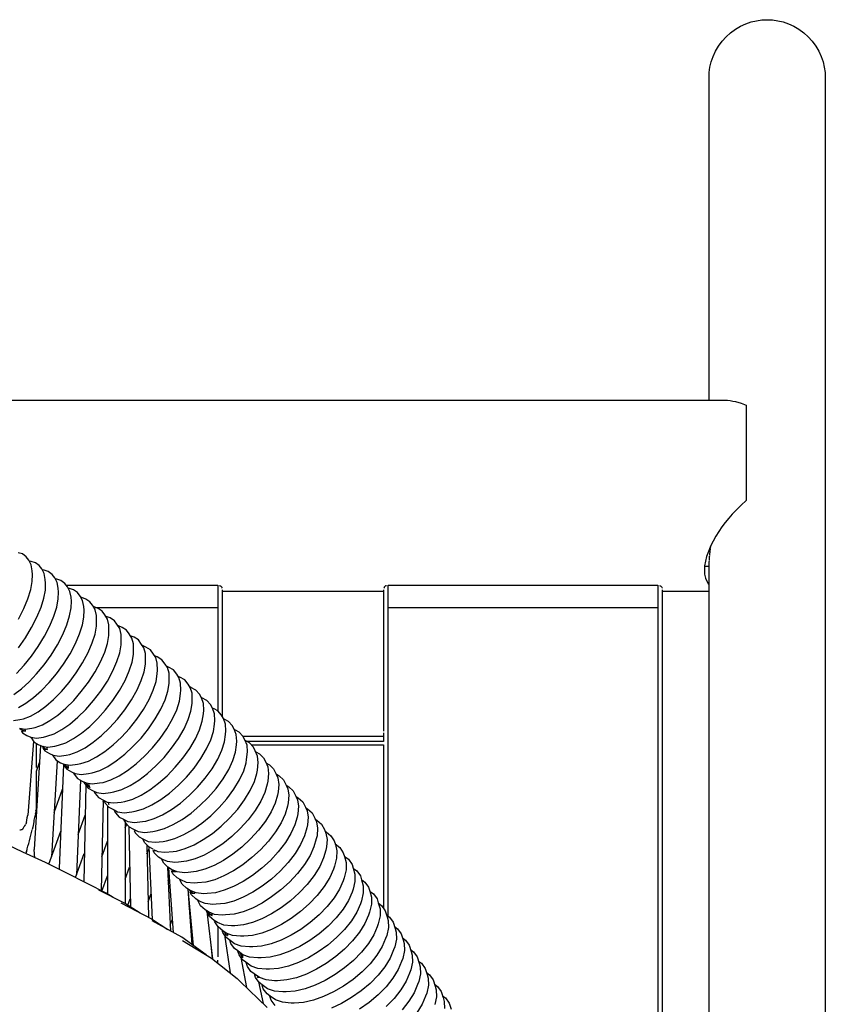
# Model space of a CAD drawing. Units: millimetres. Extents: x 500 to 6440, y 500 to 4700.
# Drawn here: x 3010 to 3183, y 3680 to 3892 of the extents above; entities that cross this region are included whole.
import ezdxf

# ---------------------------------------------------------------- set-up
doc = ezdxf.new("R2010")
doc.units = ezdxf.units.MM
doc.layers.add('PAN-404', color=7, linetype='Continuous', true_color=0x8b8681)

# ---------------------------------------------------------------- blocks, each defined once
blk = doc.blocks.new('Gloria-SingleSofa_Plan')
at = {"layer": 'PAN-404'}
for points in [[(407.81, 845.27), (407.81, 914.66), (407.86, 915.79), (408.02, 916.94), (408.29, 918.1), (408.69, 919.26), (409.21, 920.4), (409.85, 921.5), (410.61, 922.54), (411.47, 923.5), (412.43, 924.37), (413.47, 925.12), (414.57, 925.77), (415.71, 926.28), (416.87, 926.68), (418.04, 926.95), (419.19, 927.11), (420.31, 927.16), (421.43, 927.11), (422.59, 926.95), (423.75, 926.68), (424.91, 926.28)], [(424.91, 926.28), (426.05, 925.77), (427.15, 925.12), (428.19, 924.37), (429.15, 923.5), (430.02, 922.54), (430.77, 921.5), (431.41, 920.4), (431.93, 919.26), (432.33, 918.1), (432.6, 916.94), (432.76, 915.79), (432.81, 914.66), (432.81, 223.48)], [(195.82, 845.27), (411.25, 845.27), (411.8, 845.25), (412.37, 845.19), (412.95, 845.1), (413.53, 844.97), (414.69, 844.62), (415.81, 844.18), (415.81, 823.72), (414.7, 822.7), (413.56, 821.55), (412.79, 820.73), (412.04, 819.86), (411.31, 818.95), (410.6, 818.01), (409.93, 817.03), (409.28, 815.99), (408.67, 814.92), (408.13, 813.83)], [(408.13, 813.83), (407.67, 812.74), (407.3, 811.66), (407.03, 810.61), (406.87, 809.61), (406.81, 808.68), (406.87, 807.81), (407.04, 807.01), (407.32, 806.31), (407.69, 805.71), (407.81, 805.59)], [(408.13, 813.81), (408.11, 813.63), (408.08, 813.47)], [(259.34, 798.18), (260.47, 800.44), (261.34, 802.56), (261.94, 804.52), (262.27, 806.27), (262.34, 807.78), (262.24, 808.58), (262.03, 809.88), (261.54, 810.85), (260.95, 811.56), (260.15, 812.18), (259.27, 812.46)], [(407.86, 811.6), (407.85, 811.45)], [(407.87, 811.7), (407.86, 811.6)], [(407.9, 811.89), (407.88, 811.73)], [(407.94, 812.26), (407.91, 812)], [(407.97, 812.53), (407.95, 812.28)], [(408, 812.8), (407.97, 812.55)], [(408.02, 813.01), (408, 812.82)], [(408.07, 813.35), (408.03, 813.1)], [(259.34, 792), (260.81, 794.11), (262.15, 796.35), (263.29, 798.59), (264.16, 800.71), (264.76, 802.65), (265.09, 804.4), (265.15, 805.9), (265.07, 806.7), (264.84, 807.99), (264.33, 808.96), (263.75, 809.67), (262.94, 810.29), (262.07, 810.57), (261.64, 810.66)], [(407.03, 809.53), (407.81, 809.53)], [(407.82, 810.81), (407.81, 810.64)], [(407.81, 561.92), (407.81, 810.6)], [(407.84, 811.15), (407.83, 810.91)], [(407.85, 811.42), (407.84, 811.17)], [(258.9, 786.49), (260.52, 788.22), (262.09, 790.16), (263.57, 792.26), (264.93, 794.49), (266.07, 796.72), (266.95, 798.83), (267.55, 800.76), (267.88, 802.5), (267.93, 803.99), (267.86, 804.8), (267.63, 806.08), (267.1, 807.05), (266.53, 807.76), (265.7, 808.38), (264.83, 808.67), (264.45, 808.74)], [(258.31, 781.94), (259.94, 783.16), (261.59, 784.65), (263.22, 786.38), (264.81, 788.3), (266.31, 790.39), (267.68, 792.61), (268.83, 794.83), (269.71, 796.92), (270.32, 798.85), (270.64, 800.57), (270.69, 802.06), (270.63, 802.87), (270.38, 804.14), (269.84, 805.1), (269.28, 805.82), (268.43, 806.44), (267.56, 806.74), (267.24, 806.8)], [(269.56, 805.47), (302.19, 805.47), (302.19, 778.4)], [(302.55, 805.4), (302.65, 805.36), (302.73, 805.3), (302.82, 805.24), (302.89, 805.17), (302.96, 805.1), (303.02, 805.02), (303.07, 804.93), (303.12, 804.84)], [(338.44, 805.4), (338.35, 805.36), (338.26, 805.3), (338.18, 805.24), (338.1, 805.17), (338.03, 805.1), (337.97, 805.02), (337.92, 804.93), (337.88, 804.84)], [(338.81, 734.25), (338.81, 805.47), (396.81, 805.47), (396.81, 617.68)], [(397.18, 805.4), (397.27, 805.36), (397.36, 805.3), (397.44, 805.24), (397.52, 805.17), (397.59, 805.1), (397.65, 805.02), (397.7, 804.93), (397.74, 804.84)], [(259.35, 779.18), (260.93, 780.09), (262.57, 781.3), (264.25, 782.79), (265.9, 784.5), (267.51, 786.42), (269.02, 788.5), (270.41, 790.7), (271.57, 792.91), (272.45, 794.99), (273.06, 796.9), (273.38, 798.62), (273.41, 800.1), (273.36, 800.91), (273.11, 802.18), (272.55, 803.13), (272, 803.86), (271.13, 804.47), (270.27, 804.78), (269.99, 804.83)], [(303.19, 777.1), (303.19, 804.47)], [(303.19, 804.2), (337.81, 804.2)], [(337.81, 804.47), (337.81, 774.04)], [(397.81, 614.15), (397.81, 804.47)], [(397.81, 804.2), (407.81, 804.2)], [(258.23, 776.35), (259.64, 776.56), (260.41, 776.74), (261.92, 777.31), (263.52, 778.22), (265.19, 779.42), (266.88, 780.9), (268.56, 782.6), (270.18, 784.51), (271.71, 786.58), (273.11, 788.77), (274.28, 790.97), (275.17, 793.03), (275.77, 794.94), (276.08, 796.64), (276.11, 798.12), (276.07, 798.93), (275.8, 800.19), (275.23, 801.14), (274.69, 801.87), (273.8, 802.48), (272.94, 802.8), (272.72, 802.83)], [(259.52, 774.68), (260.72, 774.47), (262.17, 774.68), (262.93, 774.85), (264.46, 775.42), (266.09, 776.32), (267.78, 777.52), (269.49, 778.99), (271.19, 780.68), (272.83, 782.58), (274.38, 784.63), (275.78, 786.82), (276.96, 789), (277.85, 791.05), (278.45, 792.95), (278.76, 794.64), (278.78, 796.11), (278.75, 796.92), (278.47, 798.18), (277.88, 799.12), (277.34, 799.86), (276.43, 800.46), (275.59, 800.79), (275.43, 800.81)], [(275.84, 800.69), (302.19, 800.69)], [(338.81, 800.69), (396.81, 800.69)], [(259.96, 774.05), (260.2, 773.7), (261.14, 773.1), (261.97, 772.77), (263.2, 772.57), (264.66, 772.77), (265.43, 772.94), (266.98, 773.5), (268.63, 774.4), (270.34, 775.59), (272.08, 777.05), (273.79, 778.74), (275.45, 780.62), (277.01, 782.66), (278.43, 784.83), (279.61, 787), (280.5, 789.05), (281.1, 790.93), (281.41, 792.62), (281.42, 794.08), (281.4, 794.89), (281.1, 796.14), (280.5, 797.08), (279.97, 797.82), (279.04, 798.42), (278.2, 798.75), (278.1, 798.77)], [(261.92, 772.79), (262.1, 772.53), (262.62, 771.78), (263.57, 771.18), (264.4, 770.84), (265.65, 770.64), (267.14, 770.84), (267.9, 771.01), (269.47, 771.57), (271.14, 772.46), (272.88, 773.64), (274.64, 775.09), (276.37, 776.77), (278.05, 778.64), (279.62, 780.67), (281.05, 782.83), (282.24, 784.99), (283.13, 787.02), (283.73, 788.89), (284.03, 790.57), (284.03, 792.02), (284.02, 792.84), (283.71, 794.08), (283.09, 795.01), (282.57, 795.76), (281.62, 796.36), (280.79, 796.7)], [(264.79, 770.14), (265, 769.83), (265.97, 769.24), (266.8, 768.89), (268.07, 768.69), (269.58, 768.89), (270.34, 769.05), (271.93, 769.6), (273.63, 770.49), (275.39, 771.67), (277.17, 773.11), (278.92, 774.77), (280.62, 776.64), (282.2, 778.66), (283.64, 780.8), (284.83, 782.95), (285.73, 784.97), (286.32, 786.83), (286.61, 788.5), (286.62, 789.25), (286.61, 790.76), (286.28, 791.99), (285.79, 792.73), (285.14, 793.68), (284.16, 794.27), (283.36, 794.6)], [(266.56, 768.99), (266.69, 768.8), (267.36, 767.86), (268.35, 767.27), (269.17, 766.92), (270.46, 766.72), (272.01, 766.92), (272.75, 767.06), (274.37, 767.62), (276.1, 768.5), (277.88, 769.67), (279.67, 771.1), (281.45, 772.76), (283.16, 774.61), (284.75, 776.62), (286.2, 778.75), (287.4, 780.88), (288.3, 782.89), (288.89, 784.74), (289.17, 786.4), (289.19, 787.16), (289.17, 788.66), (288.82, 789.88), (288.34, 790.63), (287.67, 791.56), (286.67, 792.15), (285.97, 792.46)], [(268.83, 767.07), (269, 766.8), (269.69, 765.87), (270.71, 765.28), (271.52, 764.92), (272.83, 764.72), (274.4, 764.92), (275.15, 765.06), (276.79, 765.61), (278.53, 766.48), (280.34, 767.65), (282.15, 769.07), (283.94, 770.72), (285.67, 772.56), (287.28, 774.56), (288.73, 776.68), (289.94, 778.8), (290.83, 780.79), (291.42, 782.63), (291.69, 784.28), (291.72, 785.04), (291.69, 786.53), (291.33, 787.75), (290.86, 788.5), (290.17, 789.43), (289.15, 790.02), (288.57, 790.28)], [(271.08, 765.12), (271.29, 764.78), (272, 763.85), (273.03, 763.27), (273.84, 762.9), (275.18, 762.7), (276.77, 762.9), (277.51, 763.03), (279.18, 763.58), (280.94, 764.45), (282.77, 765.61), (284.6, 767.02), (286.41, 768.66), (288.15, 770.49), (289.77, 772.47), (291.23, 774.58), (292.44, 776.69), (293.34, 778.67), (293.92, 780.5), (294.19, 782.14), (294.23, 782.9), (294.18, 784.38), (293.81, 785.59), (293.34, 786.35), (292.64, 787.27), (291.6, 787.86), (291.13, 788.07)], [(273.3, 763.15), (273.55, 762.73), (274.28, 761.81), (275.34, 761.24), (276.13, 760.86), (277.5, 760.66), (279.11, 760.86), (279.85, 760.98), (281.54, 761.52), (283.33, 762.39), (285.17, 763.54), (287.03, 764.95), (288.85, 766.57), (290.61, 768.39), (292.24, 770.37), (293.71, 772.46), (294.92, 774.55), (295.81, 776.53), (296.39, 778.35), (296.65, 779.97), (296.7, 780.74), (296.64, 782.21), (296.25, 783.42), (295.8, 784.18), (295.07, 785.09), (294.01, 785.67), (293.66, 785.84)], [(275.49, 761.16), (275.78, 760.67), (276.53, 759.75), (277.61, 759.18), (278.4, 758.8), (279.79, 758.6), (281.43, 758.8), (282.16, 758.91), (283.87, 759.45), (285.68, 760.31), (287.55, 761.45), (289.43, 762.85), (291.27, 764.47), (293.03, 766.28), (294.68, 768.24), (296.15, 770.32), (297.37, 772.4), (298.26, 774.36), (298.83, 776.17), (299.08, 777.79), (299.14, 778.55), (299.07, 780.02), (298.66, 781.21), (298.22, 781.98), (297.47, 782.89), (296.39, 783.47), (296.15, 783.58)], [(277.66, 759.16), (277.99, 758.58), (278.75, 757.67), (279.86, 757.1), (280.64, 756.71), (282.05, 756.51), (283.72, 756.71), (284.44, 756.82), (286.18, 757.35), (288.01, 758.21), (289.9, 759.34), (291.79, 760.73), (293.65, 762.34), (295.43, 764.14), (297.08, 766.09), (298.56, 768.16), (299.78, 770.22), (300.67, 772.17), (301.24, 773.97), (301.47, 775.58), (301.55, 776.35), (301.46, 777.8), (301.04, 778.99), (300.61, 779.76), (299.84, 780.67), (298.73, 781.24), (298.62, 781.3)], [(279.88, 756.98), (280.16, 756.47), (280.95, 755.57), (281.75, 755.16), (282.85, 754.6), (284.29, 754.41), (285.98, 754.6), (286.7, 754.7), (288.46, 755.23), (290.32, 756.08), (292.22, 757.21), (294.13, 758.59), (296.01, 760.19), (297.8, 761.98), (299.46, 763.92), (300.95, 765.97), (302.17, 768.03), (303.05, 769.97), (303.61, 771.75), (303.84, 773.35), (303.92, 774.12), (303.82, 775.56), (303.38, 776.75), (302.96, 777.52), (302.17, 778.42), (301.38, 778.83), (301.03, 779)], [(281.92, 755.07), (282.31, 754.34), (283.12, 753.44), (283.91, 753.03), (285.04, 752.47), (286.5, 752.28), (288.22, 752.47), (288.93, 752.57), (290.71, 753.1), (292.59, 753.94), (294.52, 755.06), (296.45, 756.43), (298.34, 758.02), (300.14, 759.8), (301.81, 761.72), (303.3, 763.77), (304.52, 765.81), (305.4, 767.73), (305.95, 769.51), (306.17, 771.1), (306.27, 771.87), (306.15, 773.3), (305.69, 774.48), (305.28, 775.26), (304.47, 776.16), (303.68, 776.57), (303.4, 776.71)], [(259.64, 774.66), (259.86, 774.4), (260.8, 774.07)], [(259.96, 774.05), (260.19, 774.12), (260.57, 774.09)], [(260.57, 774.09), (260.8, 774.06)], [(260.85, 774.15), (260.77, 774.48)], [(284.17, 752.67), (284.42, 752.2), (285.25, 751.31), (286.03, 750.89), (287.19, 750.34), (288.68, 750.15), (290.43, 750.34), (291.13, 750.42), (292.94, 750.95), (294.84, 751.78), (296.79, 752.9), (298.75, 754.26), (300.65, 755.84), (302.47, 757.6), (304.15, 759.51), (305.64, 761.54), (306.86, 763.56), (307.74, 765.48), (308.28, 767.24), (308.38, 767.94), (308.59, 769.59), (308.46, 771.01), (307.98, 772.18), (307.57, 772.96), (306.74, 773.85), (305.96, 774.28), (305.73, 774.39)], [(337.81, 773.68), (337.81, 771.82)], [(262.54, 771.89), (261.32, 755.97)], [(263.17, 766.23), (263.17, 771.43)], [(288.37, 748.6), (289.3, 748.18), (290.82, 747.99), (292.6, 748.18), (293.29, 748.25), (295.13, 748.77), (297.06, 749.6), (299.04, 750.71), (301.01, 752.06), (302.93, 753.62), (304.76, 755.37), (306.45, 757.27), (307.95, 759.28), (309.17, 761.29), (310.04, 763.19), (310.57, 764.93), (310.68, 765.64), (310.88, 767.28), (310.72, 768.69), (310.22, 769.85), (309.83, 770.64), (308.97, 771.52), (308.2, 771.95), (308.04, 772.02)], [(337.81, 772.92), (307.6, 772.92)], [(308.34, 771.88), (337.81, 771.88)], [(264.04, 770.99), (262.7, 748.6)], [(264.49, 770.59), (264.79, 770.14)], [(264.51, 770.83), (264.94, 770.34), (265.52, 770.14), (265.4, 770.68)], [(264.51, 770.58), (264.93, 770.13)], [(264.94, 770.13), (265.17, 770.18)], [(265.17, 770.18), (265.44, 770.16)], [(310.39, 769.61), (311.15, 769.17), (312.03, 768.3), (312.41, 767.5), (312.94, 766.35), (313.11, 764.95), (312.93, 763.32), (312.8, 762.62), (312.29, 760.88), (311.42, 759), (310.21, 757), (308.71, 755), (307.01, 753.12), (305.17, 751.39), (303.23, 749.83), (301.24, 748.49), (299.25, 747.39), (297.29, 746.57), (295.43, 746.05), (293.7, 745.87), (292.94, 745.8), (291.38, 745.98), (290.17, 746.53), (289.41, 746.97), (288.52, 747.84), (288.27, 748.36)], [(309.38, 771.09), (337.81, 771.09), (337.81, 735.93)], [(263.17, 757.16), (263.17, 765.44), (263.82, 767.3)], [(267.65, 767.69), (266.42, 747.03)], [(312.53, 767.26), (313.28, 766.81), (314.19, 765.94), (314.74, 764.78), (315.1, 764), (315.3, 762.61), (315.13, 760.99), (314.99, 760.28), (314.48, 758.56), (313.63, 756.69), (312.42, 754.7), (310.91, 752.72), (309.21, 750.85), (307.36, 749.12), (305.41, 747.58), (303.4, 746.25), (301.39, 745.16), (299.42, 744.34), (297.53, 743.82), (295.78, 743.64), (295.02, 743.58), (293.44, 743.76), (292.2, 744.3), (291.45, 744.75), (290.54, 745.62), (290.09, 746.57)], [(268.99, 766.82), (268.06, 744.54)], [(269.2, 766.88), (269.24, 766.7)], [(269.25, 766.88), (269.9, 766.17), (270.09, 766.11), (269.9, 766.09)], [(269.28, 766.66), (269.55, 766.44)], [(269.55, 766.44), (269.9, 766.09)], [(270.08, 766.13), (270.05, 766.31), (269.96, 766.8)], [(272.65, 763.49), (271.81, 743.16)], [(273.97, 762.88), (274.02, 762.67), (274.06, 762.52)], [(273.99, 762.88), (274.06, 762.61), (274.7, 761.94)], [(314.71, 764.85), (315.37, 764.44), (316.3, 763.58), (316.88, 762.42), (317.23, 761.64), (317.44, 760.25), (317.28, 758.65), (317.13, 757.94), (316.64, 756.22), (315.79, 754.36), (314.58, 752.39), (313.07, 750.41), (311.37, 748.55), (309.51, 746.84), (307.55, 745.3), (305.53, 743.98), (303.5, 742.89), (301.51, 742.08), (299.6, 741.57), (297.83, 741.39), (297.08, 741.33), (295.48, 741.51), (294.22, 742.05), (293.47, 742.5), (292.54, 743.37), (292.3, 743.87)], [(266.98, 756.54), (268.77, 761.59)], [(273.8, 762.42), (273.34, 741.66)], [(274.06, 762.52), (274.29, 762.32), (274.68, 761.96)], [(274.4, 762.8), (274.49, 762.22)], [(274.49, 762.22), (274.69, 761.96)], [(316.88, 762.41), (317.43, 762.07), (318.38, 761.21), (318.97, 760.06), (319.31, 759.27), (319.54, 757.89), (319.39, 756.29), (319.23, 755.58), (318.75, 753.87), (317.9, 752.02), (316.7, 750.06), (315.19, 748.09), (313.48, 746.24), (311.62, 744.54), (309.65, 743.01), (307.62, 741.69), (305.58, 740.61), (303.57, 739.8), (301.65, 739.29), (299.86, 739.11), (299.11, 739.06), (297.49, 739.24), (296.21, 739.77), (295.48, 740.23), (294.53, 741.09), (293.96, 742.21)], [(277.53, 759.22), (277.1, 739.74)], [(277.52, 758.84), (277.64, 759.17)], [(278.59, 758.77), (278.65, 758.58), (278.74, 758.24)], [(278.6, 758.77), (278.74, 758.24)], [(278.76, 758.26), (278.71, 758.6), (278.69, 758.75)], [(319, 759.98), (319.47, 759.69), (320.43, 758.83), (321.03, 757.69), (321.37, 756.9), (321.6, 755.52), (321.47, 753.93), (321.3, 753.22), (320.82, 751.52), (319.98, 749.67), (318.78, 747.72), (317.28, 745.76), (315.56, 743.92), (313.7, 742.22), (311.72, 740.7), (309.68, 739.38), (307.63, 738.31), (305.61, 737.5), (303.67, 736.99), (301.86, 736.82), (301.12, 736.76), (299.49, 736.95), (298.19, 737.48), (297.46, 737.94), (296.5, 738.8), (296.21, 739.36)], [(262.95, 756.2), (263.02, 756.57)], [(263.06, 756.8), (263.02, 756.57)], [(263.08, 756.89), (263.22, 757.3)], [(278.48, 757.99), (278.46, 739.02)], [(321.08, 757.56), (321.47, 757.31), (322.45, 756.45), (323.06, 755.31), (323.39, 754.52), (323.63, 753.15), (323.51, 751.56), (323.34, 750.85), (322.86, 749.16), (322.03, 747.32), (320.83, 745.37), (319.33, 743.42), (317.61, 741.58), (315.74, 739.88), (313.76, 738.37), (311.71, 737.06), (309.65, 735.99), (307.62, 735.18), (305.67, 734.68), (303.86, 734.5), (303.12, 734.45), (301.47, 734.63), (300.16, 735.16), (299.44, 735.63), (298.46, 736.48), (297.85, 737.62), (297.81, 737.72)], [(279.68, 738.28), (278.18, 739.18), (274.23, 741.21), (269.4, 743.62), (265.12, 745.77), (260.28, 748.04), (256.94, 749.57), (255.08, 750.43), (250.35, 752.46), (245.95, 754.29), (244.66, 754.81), (240.81, 756.31)], [(261.01, 754.55), (260.91, 754.04)], [(261.01, 754.55), (261.08, 754.86), (261.21, 755.48), (261.32, 755.97)], [(262.65, 754.89), (262.6, 754.6), (262.51, 754.1), (262.37, 753.41), (262.26, 752.89)], [(262.89, 755.92), (262.79, 755.49), (262.72, 755.18), (262.65, 754.89)], [(262.95, 756.18), (262.89, 755.92)], [(272.16, 751.8), (273.65, 755.94)], [(282.28, 754.41), (282.26, 736.95)], [(323.14, 755.13), (323.47, 754.91), (324.46, 754.06), (325.09, 752.92), (325.42, 752.13), (325.67, 750.76), (325.56, 749.18), (325.38, 748.47), (324.91, 746.78), (324.09, 744.95), (322.89, 743.01), (321.39, 741.07), (319.67, 739.24), (317.79, 737.55), (315.8, 736.04), (313.75, 734.74), (311.68, 733.67), (309.63, 732.87), (307.67, 732.36), (305.84, 732.19), (305.1, 732.14), (303.44, 732.33), (302.11, 732.85), (301.39, 733.32), (300.4, 734.17), (299.78, 735.31), (299.72, 735.45)], [(259.59, 752.81), (259.76, 752.85), (259.93, 752.9)], [(259.93, 752.9), (260.14, 752.92)], [(260.48, 753.44), (260.3, 753.18), (260.14, 752.92)], [(260.66, 753.71), (260.5, 753.48)], [(260.66, 753.71), (260.86, 753.98)], [(261.36, 749.3), (261.52, 749.91), (261.68, 750.47), (261.84, 751.12), (261.98, 751.67), (262.1, 752.21), (262.24, 752.8)], [(265.84, 745.41), (268.39, 752.53)], [(282.27, 753.23), (282.58, 754.05)], [(283.03, 753.55), (283.39, 736.24)], [(284.25, 752.73), (284.5, 752.74)], [(325.24, 752.55), (325.46, 752.4), (326.5, 751.56), (327.17, 750.43), (327.48, 749.63), (327.77, 748.29), (327.69, 746.73), (327.24, 744.98), (327.05, 744.34), (326.25, 742.53), (325.06, 740.62), (323.57, 738.7), (321.85, 736.89), (319.96, 735.23), (317.95, 733.74), (315.86, 732.45), (313.76, 731.39), (311.68, 730.6), (309.67, 730.11), (307.79, 729.93), (307.07, 729.9), (305.36, 730.08), (303.98, 730.6), (303.28, 731.08), (302.24, 731.92), (301.57, 733.05), (301.49, 733.26)], [(277.26, 747.02), (278.47, 750.35)], [(288.31, 748.63), (288.11, 748.72), (287.34, 749.15), (286.48, 750.04), (286.09, 750.83)], [(261.02, 748.12), (260.91, 747.75)], [(261.02, 748.12), (261.15, 748.6)], [(261.15, 748.6), (261.19, 748.73), (261.36, 749.3)], [(262.81, 746.85), (262.79, 747.48), (262.78, 747.63), (262.7, 748.59)], [(286.91, 749.6), (287.24, 734.01)], [(286.95, 747.64), (287.39, 748.82)], [(287.38, 749.13), (288.09, 733.55)], [(288.43, 748.35), (288.89, 748.36)], [(327.42, 749.78), (328.44, 749), (329.17, 747.9), (329.45, 747.09), (329.79, 745.76), (329.75, 744.22), (329.33, 742.5), (329.12, 741.86), (328.34, 740.07), (327.17, 738.18), (325.68, 736.29), (323.96, 734.51), (322.06, 732.86), (320.03, 731.39), (317.92, 730.12), (315.78, 729.08), (313.66, 728.3), (311.61, 727.81), (309.68, 727.64), (308.98, 727.63), (307.21, 727.8), (305.78, 728.32), (305.1, 728.81), (304.01, 729.64), (303.29, 730.75), (303.12, 731.21)], [(271.58, 742.54), (273.47, 747.73)], [(329.44, 747.1), (329.59, 746.99), (330.29, 746.48), (331.04, 745.38), (331.31, 744.57), (331.67, 743.25), (331.66, 741.72), (331.26, 740.02), (331.04, 739.37), (330.27, 737.6), (329.12, 735.72), (327.63, 733.85), (325.91, 732.08), (324.01, 730.45), (321.97, 728.99), (319.85, 727.73), (317.69, 726.7), (315.55, 725.93), (313.47, 725.44), (311.51, 725.27), (310.82, 725.26), (309.02, 725.44), (307.56, 725.95), (306.46, 726.76), (305.76, 727.27), (305.01, 728.37), (304.79, 729.05)], [(268.06, 744.53), (268.08, 744.28)], [(282.26, 742.21), (283.21, 744.79)], [(291.38, 744.82), (292, 731.04)], [(291.59, 744.67), (292.57, 730.73)], [(292.24, 744.03), (292.45, 743.92)], [(292.3, 743.87), (292.24, 744.03)], [(292.29, 744.26), (292.58, 744.02), (293.08, 743.92)], [(292.45, 743.92), (292.59, 743.83)], [(292.59, 743.83), (293.14, 743.85), (293.25, 743.85)], [(331.38, 744.51), (332.07, 744), (332.83, 742.9), (333.1, 742.09), (333.47, 740.77), (333.47, 739.25), (333.07, 737.55), (332.84, 736.9), (332.08, 735.13), (330.93, 733.26), (329.45, 731.39), (327.73, 729.63), (325.82, 728), (323.78, 726.54), (321.66, 725.29), (319.5, 724.26), (317.35, 723.49), (315.26, 723), (313.29, 722.83), (312.61, 722.83), (310.79, 723), (309.33, 723.51), (308.21, 724.32), (307.52, 724.83), (306.76, 725.93), (306.5, 726.72)], [(277.27, 739.65), (278.46, 742.89)], [(291.51, 741.94), (291.74, 742.54)], [(333.13, 742.08), (333.83, 741.57), (334.58, 740.47), (334.85, 739.65), (335.21, 738.34), (335.2, 736.81), (334.79, 735.1), (334.57, 734.45), (333.8, 732.68), (332.65, 730.81), (331.17, 728.93), (329.44, 727.16), (327.54, 725.53), (325.5, 724.07), (323.38, 722.81), (321.23, 721.78), (319.09, 721), (317.01, 720.52), (315.05, 720.35), (314.36, 720.34), (312.56, 720.51), (311.11, 721.02), (310.01, 721.83), (309.31, 722.34), (308.56, 723.44), (308.29, 724.26)], [(285.49, 734.91), (282.14, 737.02), (276.6, 739.86)], [(295.72, 740.08), (296.89, 727.94)], [(295.73, 740.02), (296.57, 728.17)], [(296, 739.88), (296.74, 739.27), (297.25, 739.19), (297.23, 739.35)], [(334.85, 739.64), (334.96, 739.57), (335.64, 739.05), (336.42, 737.96), (336.68, 737.14), (337.07, 735.83), (337.07, 734.31), (336.68, 732.62), (336.45, 731.97), (335.7, 730.21), (334.56, 728.34), (333.08, 726.48), (331.36, 724.72), (329.45, 723.1), (327.41, 721.65), (325.27, 720.4), (323.1, 719.37), (320.95, 718.6), (318.85, 718.12), (316.87, 717.95), (316.19, 717.95), (314.36, 718.13), (312.87, 718.63), (311.75, 719.44), (311.06, 719.95), (310.29, 721.05), (310.04, 721.8)], [(282.83, 736.59), (283.35, 737.99)], [(287.17, 737.34), (287.83, 739.13)], [(296.2, 739.49), (296.4, 739.38)], [(296.21, 739.36), (296.2, 739.49)], [(296.4, 739.38), (296.75, 739.17)], [(296.76, 739.17), (297.14, 739.19), (297.25, 739.19)], [(281.3, 737.08), (287.93, 733.65), (291.43, 731.35)], [(295.99, 736.25), (296.07, 736.45)], [(299.93, 735.32), (300.07, 735)], [(336.71, 737.03), (337.39, 736.51), (338.18, 735.42), (338.6, 734.1), (338.84, 733.3), (338.87, 731.79), (338.5, 730.11), (338.26, 729.46), (337.52, 727.71), (336.38, 725.85), (334.91, 724), (333.19, 722.25), (331.28, 720.64), (329.23, 719.2), (327.09, 717.95), (324.91, 716.94), (322.74, 716.17), (320.62, 715.69), (318.62, 715.52), (317.94, 715.53), (316.09, 715.7), (314.59, 716.2), (313.44, 717), (312.76, 717.53), (311.96, 718.61), (311.71, 719.4)], [(299.68, 725.92), (294.43, 729.71), (288.05, 733.2)], [(291.95, 732.31), (292.38, 733.47)], [(299.83, 735.21), (301.05, 725.05)], [(300.02, 735.26), (300.12, 735.01), (300.88, 734.42), (300.98, 734.4), (300.98, 734.55), (300.97, 734.84)], [(300.08, 734.98), (300.14, 734.81)], [(300.15, 734.8), (300.48, 734.63)], [(300.48, 734.63), (300.88, 734.4)], [(300.88, 734.4), (300.98, 734.4)], [(338.47, 734.52), (339.11, 734.03), (339.9, 732.94), (340.32, 731.62), (340.56, 730.82), (340.59, 729.31), (340.22, 727.62), (339.98, 726.97), (339.24, 725.22), (338.1, 723.37), (336.63, 721.51), (334.91, 719.77), (333, 718.16), (330.95, 716.72), (328.81, 715.47), (326.63, 714.45)], [(314.48, 715.04), (313.68, 716.13), (313.4, 717.03)], [(302.19, 732.02), (302.19, 725.51)], [(340.19, 732.03), (340.83, 731.54), (341.62, 730.46), (342.04, 729.13), (342.29, 728.33), (342.31, 726.82), (341.94, 725.14), (341.7, 724.49), (340.96, 722.74), (339.82, 720.89), (338.35, 719.03), (336.63, 717.28), (334.72, 715.67), (332.67, 714.23)], [(294.61, 728.98), (300.82, 725.23), (306.37, 720.8), (306.98, 720.15), (312.81, 714.61)], [(303.58, 730.88), (303.73, 730.57), (303.78, 730.47)], [(303.62, 730.24), (304.84, 722.03)], [(303.64, 730.84), (303.87, 730.33), (304.24, 730.05)], [(303.81, 730.39), (303.88, 730.24)], [(303.88, 730.24), (304.24, 730.05)], [(304.23, 730.51), (304.23, 730.07)], [(341.91, 729.55), (342.55, 729.06), (343.34, 727.97), (343.76, 726.65), (344.01, 725.85), (344.03, 724.34), (343.66, 722.66), (343.42, 722), (342.68, 720.26), (341.54, 718.4), (340.07, 716.55), (338.35, 714.8)], [(300.7, 727.97), (300.97, 725.11)], [(343.63, 727.07), (344.27, 726.57), (345.06, 725.49), (345.48, 724.16), (345.73, 723.37), (345.75, 721.86), (345.38, 720.17), (345.14, 719.52), (344.4, 717.77), (343.26, 715.92), (341.79, 714.06)], [(302.19, 724.14), (302.19, 724.79)], [(307.42, 725.41), (307.57, 725.33), (307.41, 725.44), (306.99, 726.33), (307.01, 726.22)], [(307.01, 726.22), (307.26, 725.74)], [(307.16, 725.35), (308.33, 718.87)], [(307.32, 725.61), (307.42, 725.41)], [(307.48, 726), (307.48, 725.49)], [(307.48, 725.49), (307.57, 725.33)], [(345.35, 724.58), (345.99, 724.09), (346.78, 723), (347.2, 721.68), (347.45, 720.88), (347.47, 719.37), (347.1, 717.69), (346.86, 717.04), (346.12, 715.29), (344.98, 713.43), (343.51, 711.58), (341.79, 709.83), (339.89, 708.22), (337.84, 706.78), (335.69, 705.54), (333.51, 704.52), (331.34, 703.75), (329.22, 703.27), (327.22, 703.1), (326.55, 703.11), (324.7, 703.28), (323.19, 703.78), (322.16, 704.5)], [(310.83, 720.94), (310.75, 721.11), (310.76, 721.28)], [(310.76, 721.08), (310.83, 720.96)], [(310.84, 721.15), (310.83, 721)], [(347.07, 722.1), (347.71, 721.61), (348.5, 720.52), (348.92, 719.2), (349.17, 718.4), (349.19, 716.89), (348.82, 715.2)], [(310.96, 720.1), (311.91, 715.47)], [(348.79, 719.61), (349.43, 719.12), (350.23, 718.04), (350.64, 716.71), (350.89, 715.91), (350.91, 714.4)], [(350.51, 717.13), (351.15, 716.64), (351.95, 715.55), (352.36, 714.23)]]:
    blk.add_lwpolyline(points, dxfattribs=at)

msp = doc.modelspace()

# ---------------------------------------------------------------- block references
msp.add_blockref('Gloria-SingleSofa_Plan', (2750.66, 2965.03))

doc.saveas('drawing.dxf')
